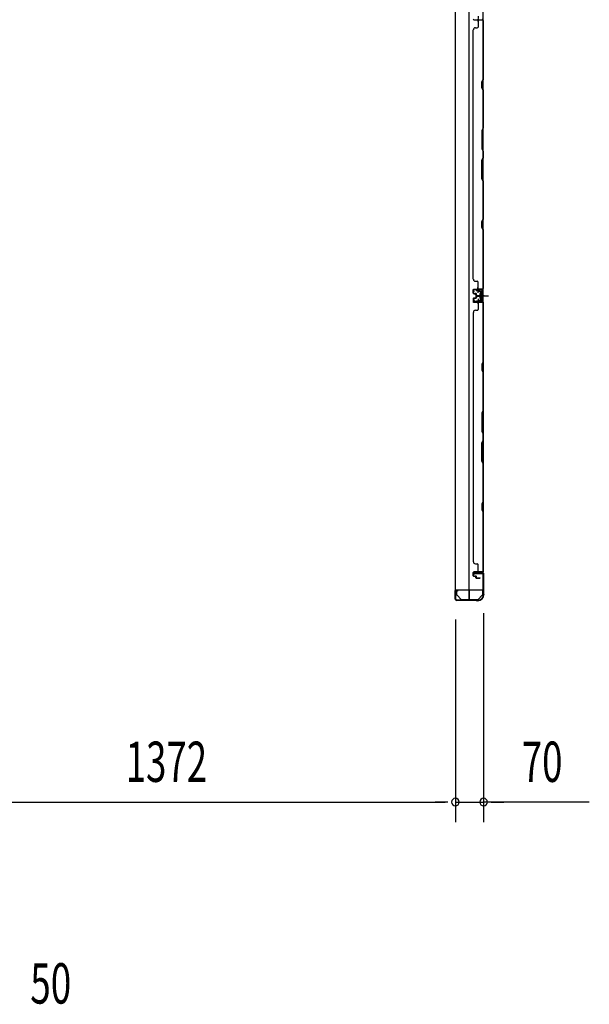
# Model space of a CAD drawing. Extents: x 543 to 20478, y 217 to 14052.
# Drawn here: x 5275 to 6688, y 4980 to 7423 of the extents above; entities that cross this region are included whole.
import ezdxf

# ---------------------------------------------------------------- set-up
doc = ezdxf.new("R2010")
doc.units = 0
doc.header["$LTSCALE"] = 50
doc.header["$MEASUREMENT"] = 0
for name, pattern in [('1PL-M', [15, 12, -1, 1, -1]), ('1PL-S', [4, 2.5, -0.5, 0.5, -0.5]), ('HIDE-S', [1, 0.5, -0.5])]:
    doc.linetypes.add(name, pattern=pattern)
for name, color, linetype in [('1PL-M1', 6, '1PL-M'), ('1PL-S1', 6, '1PL-S'), ('HIDE-S1', 6, 'HIDE-S'), ('M1', 4, 'CONTINUOUS'), ('SUNPOU', 4, 'CONTINUOUS'), ('U1', 3, 'CONTINUOUS'), ('上枠', 3, 'CONTINUOUS'), ('下枠', 3, 'CONTINUOUS'), ('壁パネル', 2, 'CONTINUOUS'), ('金具', 1, 'CONTINUOUS')]:
    doc.layers.add(name, color=color, linetype=linetype)
doc.styles.add('00', font='ROMANS', dxfattribs={"width": 0.666667, "bigfont": 'BIGFONT'})

msp = doc.modelspace()

# ---------------------------------------------------------------- linework, layer by layer
at = {"layer": '1PL-M1', "color": 2}
msp.add_line((6427.3, 6738.4), (6420.3, 6738.4), dxfattribs=at)
at = {"layer": '1PL-S1', "color": 2}
for p, q in [((6412.4, 7431.9), (6412.2, 7419.1)), ((6412.4, 6745.9), (6412.2, 6758.7)), ((6410.1, 6738.4), (6438.5, 6738.4)), ((6412.4, 6730.9), (6412.2, 6718.1)), ((6414.1, 6738.4), (6426.3, 6738.4))]:
    msp.add_line(p, q, dxfattribs=at)
at = {"layer": '1PL-S1', "color": 4}
msp.add_line((6411.2, 6738.4), (6429, 6738.4), dxfattribs=at)
at = {"layer": 'HIDE-S1', "color": 2}
for p, q in [((6409.3, 6750.8), (6409.3, 6752.7)), ((6409.8, 6751.3), (6409.8, 6750.9)), ((6414.8, 6751.4), (6414.8, 6751)), ((6415.3, 6751), (6415.3, 6752.8)), ((6409.3, 6725.9), (6409.3, 6724.1)), ((6409.8, 6725.5), (6409.8, 6725.9)), ((6414.8, 6725.4), (6414.8, 6725.8)), ((6415.3, 6725.8), (6415.3, 6723.9))]:
    msp.add_line(p, q, dxfattribs=at)
for centre, start, end in [((6407.4, 6751.2), 1.19, 91.19), ((6417.2, 6751.4), 91.19, 181.19), ((6407.4, 6725.6), 268.81, 358.81), ((6417.2, 6725.4), 178.81, 268.81)]:
    msp.add_arc(centre, 2.4, start, end, dxfattribs=at)
at = {"layer": 'SUNPOU'}
for p, q in [((6426.1, 5950.9), (6426.1, 5431.9)), ((6356.1, 5935.2), (6356.1, 5431.9)), ((6356.1, 5935.2), (6356.1, 5431.9)), ((5009.1, 5481.9), (6331.1, 5481.9)), ((6331.1, 5481.9), (6306.1, 5481.9)), ((6337.3, 5481.9), (6318.6, 5481.9)), ((6337.3, 5481.9), (6318.6, 5481.9)), ((6356.1, 5481.9), (6426.1, 5481.9)), ((6356.1, 5481.9), (6426.1, 5481.9)), ((6688.4, 5481.9), (6426.1, 5481.9)), ((6444.8, 5481.9), (6463.6, 5481.9)), ((6451.1, 5481.9), (6476.1, 5481.9))]:
    msp.add_line(p, q, dxfattribs=at)
for centre, start, end in [((6356.1, 5481.9), 0, 180), ((6356.1, 5481.9), 0, 180), ((6356.1, 5481.9), 180, 0), ((6356.1, 5481.9), 180, 0), ((6426.1, 5481.9), 0, 180), ((6426.1, 5481.9), 180, 0)]:
    msp.add_arc(centre, 9.38, start, end, dxfattribs=at)
at = {"layer": 'U1', "color": 2}
for p, q in [((6399.8, 6753.5), (6400.8, 6753.5)), ((6400.3, 6754), (6400.3, 6753)), ((6402.3, 6748), (6400.6, 6750.4)), ((6403.1, 6748.5), (6401.4, 6750.9)), ((6421.2, 6753.9), (6402.2, 6753.5)), ((6421.2, 6752.9), (6402.2, 6752.5)), ((6402.3, 6748), (6403.1, 6748.5)), ((6407.4, 6753.6), (6417.2, 6753.8)), ((6408.6, 6751.2), (6408.6, 6750.8)), ((6408.6, 6750.8), (6416, 6751)), ((6416, 6751), (6416, 6751.4)), ((6417.1, 6743.3), (6417.5, 6744.1)), ((6422.1, 6744.1), (6417.5, 6744.1)), ((6423.3, 6745.1), (6422.1, 6744.4)), ((6422.1, 6732.4), (6422.1, 6744.4)), ((6423.3, 6750.9), (6423.3, 6725.9)), ((6423.3, 6731.7), (6423.3, 6745.1)), ((6424.3, 6750.9), (6424.3, 6725.9)), ((6399.8, 6723.3), (6400.8, 6723.3)), ((6400.3, 6723.8), (6400.3, 6722.8)), ((6402.3, 6728.8), (6400.6, 6726.4)), ((6403.1, 6728.3), (6401.4, 6725.8)), ((6421.2, 6722.9), (6402.2, 6723.3)), ((6402.3, 6728.8), (6403.1, 6728.3)), ((6421.2, 6723.9), (6402.3, 6724.3)), ((6407.4, 6723.2), (6417.2, 6723)), ((6408.6, 6725.5), (6408.6, 6725.9)), ((6408.6, 6725.9), (6416, 6725.8)), ((6416, 6725.8), (6416, 6725.4)), ((6417.1, 6743.3), (6417.1, 6733.5)), ((6417.1, 6742.1), (6417.5, 6741.2)), ((6417.1, 6740.4), (6417.5, 6741.3)), ((6417.1, 6736.4), (6417.5, 6735.5)), ((6417.1, 6734.7), (6417.5, 6735.5)), ((6417.1, 6733.5), (6417.5, 6732.6)), ((6417.5, 6741.3), (6422.1, 6741.3)), ((6417.5, 6735.5), (6422.1, 6735.5)), ((6417.5, 6732.6), (6422.1, 6732.6)), ((6418.3, 6738.4), (6429.1, 6738.4)), ((6423.3, 6731.7), (6422.1, 6732.4)), ((6355.6, 5989.6), (6355.6, 6001.2))]:
    msp.add_line(p, q, dxfattribs=at)
at = {"layer": 'U1', "color": 1}
for p, q in [((6355.1, 6006.4), (6355.1, 5985.9)), ((6355.6, 6006.4), (6355.6, 5985.9)), ((6356.1, 5993.4), (6355.6, 5993.4)), ((6356.1, 5985.9), (6356.1, 5993.4)), ((6389.6, 6007.9), (6356.6, 6007.9)), ((6389.6, 6007.4), (6356.6, 6007.4)), ((6390.6, 5984.9), (6390.6, 6006.4)), ((6391.1, 5984.9), (6391.1, 6006.4)), ((6383.1, 5983.9), (6389.6, 5983.9)), ((6383.1, 5983.4), (6383.1, 5983.9)), ((6383.1, 5983.4), (6389.6, 5983.4))]:
    msp.add_line(p, q, dxfattribs=at)
at = {"layer": 'U1', "color": 5}
for p in [(6397.2, 5984.8), (6402.1, 5983.2)]:
    msp.add_line(p, (6402.1, 5984.8), dxfattribs=at)
at = {"layer": 'U1', "color": 2}
for centre, radius, start, end in [((6402.3, 6751.5), 2, 91.1935, 214.3935), ((6402.3, 6751.5), 1, 91.1935, 214.3935), ((6407.4, 6751.2), 1.2, 1.19, 91.19), ((6417.2, 6751.4), 1.2, 91.19, 181.19), ((6421.3, 6750.9), 3, 0, 91.1935), ((6421.3, 6750.9), 2, 0, 91.1935), ((6402.3, 6725.3), 2, 145.6065, 268.8065), ((6402.3, 6725.3), 1, 145.6065, 268.8065), ((6407.4, 6725.6), 1.2, 268.81, 358.81), ((6417.2, 6725.4), 1.2, 178.81, 268.81), ((6421.3, 6725.9), 2, 268.8065, 0), ((6421.3, 6725.9), 3, 268.8065, 0)]:
    msp.add_arc(centre, radius, start, end, dxfattribs=at)
at = {"layer": 'U1', "color": 1}
for centre, radius, start, end in [((6356.6, 6006.4), 1.5, 90, 180), ((6356.6, 6006.4), 1, 90, 180), ((6389.6, 6006.4), 1.5, 0, 90), ((6389.6, 6006.4), 1, 0, 90), ((6355.6, 5985.9), 0.5, 180, 270), ((6355.6, 5985.9), 0.5, 270, 0), ((6389.6, 5984.9), 1, 270, 0), ((6389.6, 5984.9), 1.5, 270, 0)]:
    msp.add_arc(centre, radius, start, end, dxfattribs=at)
at = {"layer": '上枠', "color": 2}
for p, q in [((6402.1, 6046.4), (6401.1, 6050.3)), ((6402.8, 6046.5), (6401.9, 6050.4)), ((6402.1, 6046.4), (6402.8, 6046.5)), ((6402.9, 6052.4), (6423.3, 6052.4)), ((6402.9, 6051.6), (6423.3, 6051.6)), ((6425.3, 6049.6), (6425.3, 6000.9)), ((6426.1, 6049.6), (6426.1, 6000.9)), ((6356.1, 6005.6), (6356.1, 5985.2)), ((6356.9, 5985.2), (6356.9, 6005.6)), ((6361.9, 6005.6), (6358, 6006.6)), ((6362.1, 6006.4), (6358.2, 6007.4)), ((6361.9, 6005.6), (6362.1, 6006.4)), ((6426, 5998.6), (6425.6, 5999.6)), ((6426.8, 5999), (6426.3, 6000)), ((6426.3, 5997.7), (6426.3, 5997.2)), ((6427.1, 5997.7), (6427.1, 5997.2)), ((6406.6, 5983.2), (6358.9, 5983.2)), ((6406.6, 5982.4), (6358.9, 5982.4)), ((6407.5, 5982.2), (6408.5, 5981.7)), ((6407.8, 5982.9), (6408.8, 5982.4)), ((6411.3, 5982.2), (6409.7, 5982.2)), ((6411.3, 5981.4), (6409.7, 5981.4))]:
    msp.add_line(p, q, dxfattribs=at)
for centre, radius, start, end in [((6402.9, 6050.6), 1.8, 90, 189.4623), ((6402.9, 6050.6), 1, 90, 189.4623), ((6423.3, 6049.6), 2.8, 0, 90), ((6423.3, 6049.6), 2, 0, 90), ((6357.9, 6005.6), 1.8, 80.5377, 180), ((6357.9, 6005.6), 1, 80.5377, 180), ((6411.3, 5997.2), 15, 270, 0), ((6411.3, 5997.2), 15.8, 270, 0), ((6428.1, 6000.9), 2.8, 180, 206.5651), ((6424.3, 5997.7), 2, 0, 26.5651), ((6428.1, 6000.9), 2, 180, 206.5651), ((6424.3, 5997.7), 2.8, 0, 26.5651), ((6358.9, 5985.2), 2.8, 180, 270), ((6358.9, 5985.2), 2, 180, 270), ((6406.6, 5980.4), 2.8, 63.4349, 90), ((6406.6, 5980.4), 2, 63.4349, 90), ((6409.7, 5984.2), 2.8, 243.4349, 270), ((6409.7, 5984.2), 2, 243.4349, 270)]:
    msp.add_arc(centre, radius, start, end, dxfattribs=at)
at = {"layer": '下枠', "color": 4}
for p, q in [((6355.3, 8869.9), (6355.3, 6008.9)), ((6390.3, 6008.9), (6390.3, 8869.9)), ((6425.3, 6008.9), (6425.3, 8869.9)), ((6411.8, 6753.4), (6411.8, 6750.9)), ((6425.3, 6754.4), (6412.8, 6754.4)), ((6412.8, 6749.9), (6420.8, 6749.9)), ((6415.3, 6749.9), (6415.3, 6754.4)), ((6417.3, 6745.4), (6417.3, 6731.4)), ((6420.8, 6746.4), (6418.3, 6746.4)), ((6421.8, 6748.9), (6421.8, 6747.4)), ((6424.3, 6722.4), (6424.3, 6754.4)), ((6425.3, 6722.4), (6425.3, 6754.4)), ((6411.8, 6725.9), (6411.8, 6723.4)), ((6420.8, 6726.9), (6412.8, 6726.9)), ((6412.8, 6722.4), (6425.3, 6722.4)), ((6415.3, 6726.9), (6415.3, 6722.4)), ((6418.3, 6730.4), (6420.8, 6730.4)), ((6421.8, 6729.4), (6421.8, 6727.9)), ((6422.3, 6052.9), (6402.3, 6052.9)), ((6402.3, 6052.9), (6402.3, 6049.4)), ((6402.3, 6049.4), (6422.3, 6049.4)), ((6415.3, 6049.4), (6415.3, 6052.9)), ((6422.3, 6049.4), (6422.3, 6052.9)), ((6355.3, 6008.9), (6425.3, 6008.9))]:
    msp.add_line(p, q, dxfattribs=at)
for centre, start, end in [((6412.8, 6753.4), 90, 180), ((6412.8, 6750.9), 180, 270), ((6418.3, 6745.4), 90, 180), ((6420.8, 6748.9), 0, 90), ((6420.8, 6747.4), 270, 0), ((6412.8, 6725.9), 90, 180), ((6412.8, 6723.4), 180, 270), ((6418.3, 6731.4), 180, 270), ((6420.8, 6729.4), 0, 90), ((6420.8, 6727.9), 270, 0)]:
    msp.add_arc(centre, 1, start, end, dxfattribs=at)
at = {"layer": '壁パネル'}
for p, q in [((6401.8, 7423.1), (6425.3, 7423.1)), ((6401.8, 7423.1), (6422.8, 7423.1)), ((6412.3, 7421.1), (6412.3, 7405.1)), ((6424.8, 7275.4), (6424.8, 7421.1)), ((6425.3, 6754.1), (6425.3, 7423.1)), ((6425.3, 6754.1), (6425.3, 7423.1)), ((6425.3, 7421.1), (6425.3, 7275.2)), ((6400.3, 6779.1), (6400.3, 7398.1)), ((6400.3, 7398.1), (6400.8, 7398.1)), ((6405.8, 7403.1), (6410.3, 7403.1)), ((6421.8, 7269.4), (6424.8, 7275.4)), ((6421.8, 7254.4), (6421.8, 7269.4)), ((6425.3, 7275.2), (6422.3, 7269.2)), ((6422.3, 7269.2), (6422.3, 7254.6)), ((6424.8, 7248.4), (6421.8, 7254.4)), ((6422.3, 7254.6), (6425.3, 7248.6)), ((6424.8, 7154.6), (6424.8, 7248.4)), ((6425.3, 7248.6), (6425.3, 7154.5)), ((6424.8, 7154.6), (6421.8, 7148.6)), ((6421.8, 7148.6), (6421.8, 7102.6)), ((6422.3, 7148.5), (6425.3, 7154.5)), ((6422.3, 7102.8), (6422.3, 7148.5)), ((6421.8, 7102.6), (6424.8, 7096.6)), ((6425.3, 7096.8), (6422.3, 7102.8)), ((6424.8, 7080.6), (6424.8, 7096.6)), ((6425.3, 7096.8), (6425.3, 7080.5)), ((6421.8, 7074.6), (6424.8, 7080.6)), ((6421.8, 7028.6), (6421.8, 7074.6)), ((6425.3, 7080.5), (6422.3, 7074.5)), ((6422.3, 7074.5), (6422.3, 7028.8)), ((6424.8, 7022.6), (6421.8, 7028.6)), ((6422.3, 7028.8), (6425.3, 7022.8)), ((6424.8, 6928.9), (6424.8, 7022.6)), ((6425.3, 7022.8), (6425.3, 6928.7)), ((6421.8, 6922.9), (6424.8, 6928.9)), ((6421.8, 6907.9), (6421.8, 6922.9)), ((6425.3, 6928.7), (6422.3, 6922.7)), ((6422.3, 6922.7), (6422.3, 6908.1)), ((6424.8, 6901.9), (6421.8, 6907.9)), ((6422.3, 6908.1), (6425.3, 6902.1)), ((6424.8, 6756.1), (6424.8, 6901.9)), ((6425.3, 6902.1), (6425.3, 6756.1)), ((6405.8, 6774.3), (6410.3, 6774.3)), ((6412.3, 6756.3), (6412.3, 6772.3)), ((6400.3, 6744.8), (6400.3, 6752.8)), ((6400.3, 6744.8), (6400.3, 6752.8)), ((6400.3, 6744.8), (6400.3, 6752.8)), ((6400.8, 6744.8), (6400.8, 6752.8)), ((6400.8, 6744.8), (6400.8, 6752.8)), ((6400.8, 6744.8), (6400.8, 6752.8)), ((6401.8, 6754.3), (6425.3, 6754.3)), ((6401.8, 6754.3), (6422.8, 6754.3)), ((6401.8, 6754.3), (6422.8, 6754.3)), ((6401.8, 6753.8), (6423.8, 6753.8)), ((6401.8, 6753.8), (6422.8, 6753.8)), ((6401.8, 6753.8), (6422.8, 6753.8)), ((6401.8, 6743.8), (6406.8, 6743.8)), ((6401.8, 6743.8), (6406.8, 6743.8)), ((6404.3, 6744.3), (6406.8, 6744.3)), ((6404.3, 6743.8), (6404.3, 6744.3)), ((6404.3, 6743.8), (6404.3, 6744.3)), ((6404.3, 6744.3), (6406.8, 6744.3)), ((6421.2, 6753.8), (6423.8, 6753.8)), ((6400.3, 6731.6), (6400.3, 6723.6)), ((6400.3, 6731.6), (6400.3, 6723.6)), ((6400.3, 6731.6), (6400.3, 6723.6)), ((6400.8, 6731.6), (6400.8, 6723.6)), ((6400.8, 6731.6), (6400.8, 6723.6)), ((6400.8, 6731.6), (6400.8, 6723.6)), ((6401.8, 6743.3), (6406.3, 6743.3)), ((6401.8, 6743.3), (6406.3, 6743.3)), ((6401.8, 6733.1), (6406.3, 6733.1)), ((6401.8, 6733.1), (6406.3, 6733.1)), ((6401.8, 6732.6), (6406.8, 6732.6)), ((6401.8, 6732.6), (6406.8, 6732.6)), ((6401.8, 6722.6), (6423.8, 6722.6)), ((6401.8, 6722.6), (6423.8, 6722.6)), ((6401.8, 6722.6), (6422.8, 6722.6)), ((6401.8, 6722.1), (6425.3, 6722.1)), ((6401.8, 6722.1), (6425.3, 6722.1)), ((6401.8, 6722.1), (6422.8, 6722.1)), ((6404.3, 6732.6), (6404.3, 6732.1)), ((6404.3, 6732.6), (6404.3, 6732.1)), ((6404.3, 6732.1), (6406.8, 6732.1)), ((6404.3, 6732.1), (6406.8, 6732.1)), ((6407.3, 6739.8), (6407.3, 6742.3)), ((6407.3, 6739.8), (6407.3, 6742.3)), ((6407.3, 6736.6), (6407.3, 6734.1)), ((6407.3, 6736.6), (6407.3, 6734.1)), ((6407.8, 6739.8), (6407.8, 6742.8)), ((6407.8, 6739.8), (6407.8, 6742.8)), ((6407.8, 6736.6), (6407.8, 6733.6)), ((6407.8, 6736.6), (6407.8, 6733.6)), ((6408.3, 6740.3), (6408.3, 6742.8)), ((6408.3, 6740.3), (6408.3, 6742.8)), ((6408.3, 6736.1), (6408.3, 6733.6)), ((6408.3, 6736.1), (6408.3, 6733.6)), ((6408.8, 6738.8), (6416.8, 6738.8)), ((6408.8, 6738.8), (6416.8, 6738.8)), ((6408.8, 6738.3), (6416.8, 6738.3)), ((6408.8, 6738.3), (6416.8, 6738.3)), ((6408.8, 6738.1), (6416.8, 6738.1)), ((6408.8, 6738.1), (6416.8, 6738.1)), ((6408.8, 6737.6), (6416.8, 6737.6)), ((6408.8, 6737.6), (6416.8, 6737.6)), ((6409.3, 6739.3), (6416.8, 6739.3)), ((6409.3, 6739.3), (6416.8, 6739.3)), ((6409.3, 6737.1), (6416.8, 6737.1)), ((6409.3, 6737.1), (6416.8, 6737.1)), ((6412.3, 6720.1), (6412.3, 6704.1)), ((6418.2, 6722.6), (6423.8, 6722.6)), ((6418.2, 6722.6), (6423.8, 6722.6)), ((6424.8, 6720.1), (6424.8, 6574.3)), ((6425.3, 6722.1), (6425.3, 6053.1)), ((6425.3, 6722.1), (6425.3, 6053.1)), ((6425.3, 6574.1), (6425.3, 6720.1)), ((6400.8, 6697.1), (6400.3, 6697.1)), ((6400.3, 6697.1), (6400.3, 6078.1)), ((6405.8, 6702.1), (6410.3, 6702.1)), ((6424.8, 6574.3), (6421.8, 6568.3)), ((6422.3, 6568.1), (6425.3, 6574.1)), ((6421.8, 6568.3), (6421.8, 6553.3)), ((6421.8, 6553.3), (6424.8, 6547.3)), ((6422.3, 6553.5), (6422.3, 6568.1)), ((6425.3, 6547.5), (6422.3, 6553.5)), ((6424.8, 6547.3), (6424.8, 6453.6)), ((6425.3, 6453.4), (6425.3, 6547.5)), ((6424.8, 6453.6), (6421.8, 6447.6)), ((6422.3, 6447.4), (6425.3, 6453.4)), ((6421.8, 6447.6), (6421.8, 6401.6)), ((6422.3, 6401.7), (6422.3, 6447.4)), ((6421.8, 6401.6), (6424.8, 6395.6)), ((6425.3, 6395.7), (6422.3, 6401.7)), ((6421.8, 6373.6), (6424.8, 6379.6)), ((6425.3, 6379.4), (6422.3, 6373.4)), ((6424.8, 6395.6), (6424.8, 6379.6)), ((6425.3, 6379.4), (6425.3, 6395.7)), ((6421.8, 6327.6), (6421.8, 6373.6)), ((6422.3, 6373.4), (6422.3, 6327.7)), ((6424.8, 6321.6), (6421.8, 6327.6)), ((6422.3, 6327.7), (6425.3, 6321.7)), ((6424.8, 6321.6), (6424.8, 6227.8)), ((6425.3, 6227.6), (6425.3, 6321.7)), ((6424.8, 6227.8), (6421.8, 6221.8)), ((6421.8, 6221.8), (6421.8, 6206.8)), ((6421.8, 6206.8), (6424.8, 6200.8)), ((6422.3, 6221.6), (6425.3, 6227.6)), ((6422.3, 6207), (6422.3, 6221.6)), ((6425.3, 6201), (6422.3, 6207)), ((6424.8, 6200.8), (6424.8, 6055.1)), ((6425.3, 6055.1), (6425.3, 6201)), ((6400.3, 6078.1), (6400.8, 6078.1)), ((6405.8, 6073.1), (6410.3, 6073.1)), ((6412.3, 6055.1), (6412.3, 6071.1)), ((6400.3, 6043.6), (6400.3, 6051.6)), ((6400.3, 6043.6), (6400.3, 6051.6)), ((6400.8, 6043.6), (6400.8, 6051.6)), ((6400.8, 6043.6), (6400.8, 6051.6)), ((6401.8, 6053.1), (6425.3, 6053.1)), ((6401.8, 6053.1), (6422.8, 6053.1)), ((6401.8, 6052.6), (6423.8, 6052.6)), ((6401.8, 6052.6), (6422.8, 6052.6)), ((6401.8, 6042.6), (6406.8, 6042.6)), ((6401.8, 6042.6), (6406.8, 6042.6)), ((6401.8, 6042.1), (6406.3, 6042.1)), ((6401.8, 6042.1), (6406.3, 6042.1)), ((6404.3, 6043.1), (6406.8, 6043.1)), ((6404.3, 6042.6), (6404.3, 6043.1)), ((6404.3, 6043.1), (6406.8, 6043.1)), ((6404.3, 6042.6), (6404.3, 6043.1)), ((6407.3, 6038.6), (6407.3, 6041.1)), ((6407.3, 6038.6), (6407.3, 6041.1)), ((6407.8, 6038.6), (6407.8, 6041.6)), ((6407.8, 6038.6), (6407.8, 6041.6)), ((6408.3, 6039.1), (6408.3, 6041.6)), ((6408.3, 6039.1), (6408.3, 6041.6)), ((6408.8, 6037.6), (6416.8, 6037.6)), ((6408.8, 6037.6), (6416.8, 6037.6)), ((6408.8, 6037.1), (6416.8, 6037.1)), ((6408.8, 6037.1), (6416.8, 6037.1)), ((6409.3, 6038.1), (6416.8, 6038.1)), ((6409.3, 6038.1), (6416.8, 6038.1)), ((6421.2, 6052.6), (6423.8, 6052.6))]:
    msp.add_line(p, q, dxfattribs=at)
for centre, radius, start, end in [((6401.8, 7424.6), 1.5, 180, 270), ((6401.8, 7424.6), 1.5, 180, 270), ((6410.3, 7405.1), 2, 270, 0), ((6414.3, 7421.1), 2, 90, 180), ((6422.8, 7421.1), 2.5, 0, 90), ((6422.8, 7421.1), 2, 0, 90), ((6423.8, 7422.1), 1.5, 41.8103, 90), ((6405.8, 7398.1), 5, 90, 180), ((6424.2, 6931.5), 0.6, 333.4349, 0), ((6405.8, 6779.3), 5, 180, 270), ((6410.3, 6772.3), 2, 0, 90), ((6401.8, 6752.8), 1.5, 90, 180), ((6401.8, 6752.8), 1.5, 90, 180), ((6401.8, 6752.8), 1.5, 90, 180), ((6401.8, 6744.8), 1.5, 180, 270), ((6401.8, 6744.8), 1.5, 180, 270), ((6401.8, 6752.8), 1, 90, 180), ((6401.8, 6752.8), 1, 90, 180), ((6401.8, 6752.8), 1, 90, 180), ((6401.8, 6744.8), 1, 180, 270), ((6401.8, 6744.8), 1, 180, 270), ((6406.3, 6742.3), 1.5, 0, 90), ((6406.3, 6742.3), 1.5, 0, 90), ((6406.8, 6742.8), 1.5, 0, 90), ((6406.8, 6742.8), 1.5, 0, 90), ((6406.8, 6742.8), 1, 0, 90), ((6406.8, 6742.8), 1, 0, 90), ((6414.3, 6756.3), 2, 180, 270), ((6422.8, 6756.3), 2, 270, 0), ((6422.8, 6756.3), 2.5, 270, 0), ((6423.8, 6755.3), 1.5, 270, 318.1897), ((6401.8, 6731.6), 1.5, 90, 180), ((6401.8, 6731.6), 1.5, 90, 180), ((6401.8, 6723.6), 1.5, 180, 270), ((6401.8, 6723.6), 1.5, 180, 270), ((6401.8, 6723.6), 1.5, 180, 270), ((6401.8, 6731.6), 1, 90, 180), ((6401.8, 6731.6), 1, 90, 180), ((6401.8, 6723.6), 1, 180, 270), ((6401.8, 6723.6), 1, 180, 270), ((6401.8, 6723.6), 1, 180, 270), ((6406.3, 6742.3), 1, 0, 90), ((6406.3, 6742.3), 1, 0, 90), ((6406.3, 6734.1), 1.5, 270, 0), ((6406.3, 6734.1), 1, 270, 0), ((6406.3, 6734.1), 1.5, 270, 0), ((6406.3, 6734.1), 1, 270, 0), ((6406.8, 6733.6), 1.5, 270, 0), ((6406.8, 6733.6), 1, 270, 0), ((6406.8, 6733.6), 1.5, 270, 0), ((6406.8, 6733.6), 1, 270, 0), ((6408.8, 6739.8), 1.5, 180, 270), ((6408.8, 6739.8), 1.5, 180, 270), ((6408.8, 6736.6), 1.5, 90, 180), ((6408.8, 6736.6), 1.5, 90, 180), ((6409.3, 6740.3), 1.5, 180, 270), ((6409.3, 6740.3), 1.5, 180, 270), ((6408.8, 6739.8), 1, 180, 270), ((6408.8, 6739.8), 1, 180, 270), ((6409.3, 6736.1), 1.5, 90, 180), ((6408.8, 6736.6), 1, 90, 180), ((6409.3, 6736.1), 1.5, 90, 180), ((6408.8, 6736.6), 1, 90, 180), ((6409.3, 6740.3), 1, 180, 270), ((6409.3, 6740.3), 1, 180, 270), ((6409.3, 6736.1), 1, 90, 180), ((6409.3, 6736.1), 1, 90, 180), ((6414.3, 6720.1), 2, 90, 180), ((6414.3, 6720.1), 2, 90, 180), ((6416.8, 6738.8), 0.5, 270, 90), ((6416.8, 6738.8), 0.5, 270, 90), ((6416.8, 6737.6), 0.5, 270, 90), ((6416.8, 6737.6), 0.5, 270, 90), ((6422.8, 6720.1), 2.5, 0, 90), ((6422.8, 6720.1), 2, 0, 90), ((6423.8, 6721.1), 1.5, 41.8103, 90), ((6423.8, 6721.1), 1.5, 41.8103, 90), ((6405.8, 6697.1), 5, 90, 180), ((6410.3, 6704.1), 2, 270, 0), ((6424.2, 6544.7), 0.6, 0, 26.5651), ((6405.8, 6078.1), 5, 180, 270), ((6410.3, 6071.1), 2, 0, 90), ((6401.8, 6051.6), 1.5, 90, 180), ((6401.8, 6051.6), 1.5, 90, 180), ((6401.8, 6043.6), 1.5, 180, 270), ((6401.8, 6043.6), 1.5, 180, 270), ((6401.8, 6051.6), 1, 90, 180), ((6401.8, 6051.6), 1, 90, 180), ((6401.8, 6043.6), 1, 180, 270), ((6401.8, 6043.6), 1, 180, 270), ((6406.3, 6041.1), 1.5, 0, 90), ((6406.3, 6041.1), 1.5, 0, 90), ((6406.3, 6041.1), 1, 0, 90), ((6406.3, 6041.1), 1, 0, 90), ((6406.8, 6041.6), 1.5, 0, 90), ((6406.8, 6041.6), 1.5, 0, 90), ((6406.8, 6041.6), 1, 0, 90), ((6406.8, 6041.6), 1, 0, 90), ((6408.8, 6038.6), 1.5, 180, 270), ((6408.8, 6038.6), 1.5, 180, 270), ((6409.3, 6039.1), 1.5, 180, 270), ((6409.3, 6039.1), 1.5, 180, 270), ((6408.8, 6038.6), 1, 180, 270), ((6408.8, 6038.6), 1, 180, 270), ((6409.3, 6039.1), 1, 180, 270), ((6409.3, 6039.1), 1, 180, 270), ((6414.3, 6055.1), 2, 180, 270), ((6416.8, 6037.6), 0.5, 270, 90), ((6416.8, 6037.6), 0.5, 270, 90), ((6422.8, 6055.1), 2.5, 270, 0), ((6422.8, 6055.1), 2, 270, 0), ((6423.8, 6054.1), 1.5, 270, 318.1897)]:
    msp.add_arc(centre, radius, start, end, dxfattribs=at)
at = {"layer": '金具'}
for p, q in [((6358.6, 6008.9), (6358.6, 5995.2)), ((6360.2, 5995.2), (6358.6, 5995.2)), ((6370.6, 5984.8), (6360.2, 5995.2)), ((6412.6, 5984.8), (6423, 5995.2)), ((6424.6, 5995.2), (6423, 5995.2)), ((6424.6, 5995.2), (6424.6, 6008.9)), ((6370.6, 5984.8), (6412.6, 5984.8)), ((6370.6, 5983.2), (6370.6, 5984.8)), ((6370.6, 5983.2), (6412.6, 5983.2)), ((6412.6, 5983.2), (6412.6, 5984.8))]:
    msp.add_line(p, q, dxfattribs=at)

# ---------------------------------------------------------------- texts
at = {"layer": 'M1', "style": '00', "width": 0.67}
msp.add_text('50', height=100.2, dxfattribs=at).set_placement((5301.6, 4981.8))
at = {"layer": 'SUNPOU', "style": '00', "width": 0.666667}
for s, p in [('1372', (5538.3, 5531.9)), ('70', (6520.9, 5531.9))]:
    msp.add_text(s, height=100, dxfattribs=at).set_placement(p)

doc.saveas('drawing.dxf')
